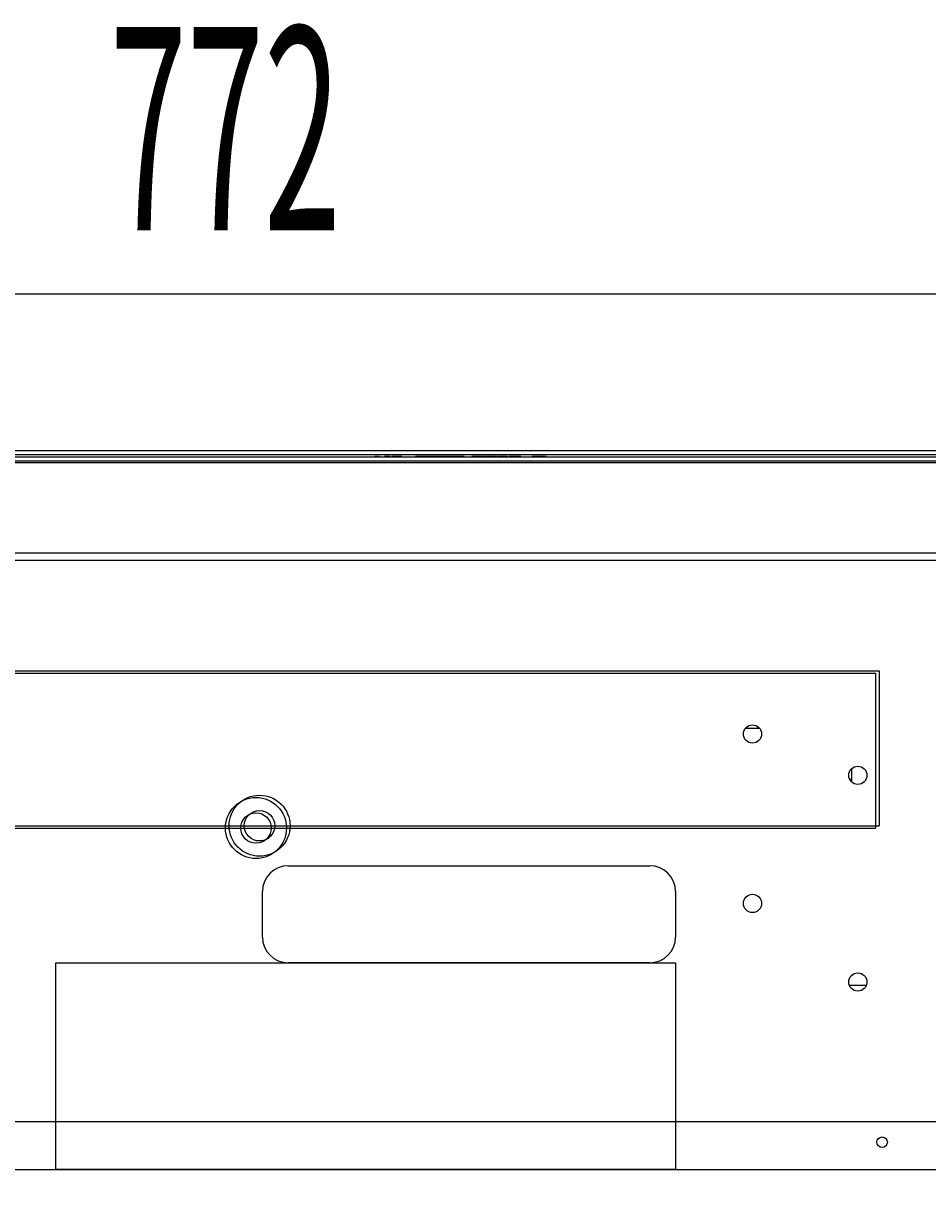
# Model space of a CAD drawing. Extents: x 17 to 2342, y 48 to 2427.
# Drawn here: x 105 to 150, y 222 to 280 of the extents above; entities that cross this region are included whole.
import ezdxf
from ezdxf.enums import TextEntityAlignment as Align

# ---------------------------------------------------------------- set-up
doc = ezdxf.new("R2010")
doc.units = 0
doc.header["$LTSCALE"] = 0.25
doc.header["$MEASUREMENT"] = 0
doc.layers.add('22', color=7, linetype='Continuous')
doc.layers.add('3', color=214, linetype='Continuous')
doc.styles.get("Standard").update_dxf_attribs({"font": 'txt', "bigfont": 'bigfont'})
doc.dimstyles.get("Standard").update_dxf_attribs({"dimtxt": 0.18, "dimasz": 0.18, "dimexe": 0.18, "dimexo": 0.0625, "dimgap": 0.09, "dimtad": 0, "dimtih": 1, "dimtoh": 1, "dimdec": 4, "dimzin": 0, "dimdsep": 46, "dimtxsty": 'Standard', "dimcen": 0.09, "dimadec": 0, "dimazin": 0, "dimtfac": 1, "dimtdec": 4, "dimtofl": 0, "dimtmove": 0, "dimatfit": 0, "dimfxl": 1, "dimtolj": 1, "dimtzin": 0, "dimarcsym": 0})

# ---------------------------------------------------------------- blocks, each defined once
blk = doc.blocks.new('AUDIT_I_200706151546-19')
at = {"layer": '3', "color": 214, "linetype": 'Continuous', "transparency": 16777216}
for p, q in [((39.724, 266.429), (43.588, 267.464)), ((43.588, 267.464), (43.588, 265.394)), ((194.124, 266.429), (190.261, 267.464)), ((190.261, 265.394), (190.261, 267.464)), ((39.724, 266.829), (39.724, 209.626)), ((40.69, 266.429), (42.622, 266.947)), ((42.622, 266.947), (42.622, 265.911)), ((193.158, 266.429), (191.226, 266.947)), ((191.226, 265.911), (191.226, 266.947)), ((194.124, 266.829), (194.124, 209.917)), ((39.724, 266.429), (194.124, 266.429)), ((39.724, 266.429), (43.588, 265.394)), ((40.69, 266.429), (42.622, 265.911)), ((194.124, 266.429), (190.261, 265.394)), ((193.158, 266.429), (191.226, 265.911))]:
    blk.add_line(p, q, dxfattribs=at)
at = {"layer": '3', "color": 214, "linetype": 'Continuous', "transparency": 16777216, "width": 0.5}
blk.add_text('772', height=10, dxfattribs=at).set_placement((109.424, 266.429), align=Align.BOTTOM_LEFT)

msp = doc.modelspace()

# ---------------------------------------------------------------- linework, layer by layer
at = {"layer": '22', "color": 7, "linetype": 'Continuous'}
for p, q in [((66.12405, 258.72423), (167.72405, 258.72423)), ((66.12405, 258.54135), (167.72405, 258.54135)), ((165.50155, 258.12987), (68.34655, 258.12987)), ((164.54905, 258.39911), (69.29905, 258.39911)), ((69.29905, 258.21622), (164.54905, 258.21622)), ((119.82563, 258.41911), (119.82563, 258.39911)), ((119.82563, 258.41911), (132.52563, 258.41911)), ((121.79666, 258.43911), (121.79666, 258.41911)), ((121.80456, 258.43911), (121.80456, 258.41911)), ((122.06177, 258.43911), (122.06177, 258.41911)), ((122.35774, 258.43911), (122.35774, 258.41911)), ((122.46047, 258.43911), (122.46047, 258.41911)), ((122.56321, 258.43911), (122.46047, 258.43911)), ((122.56321, 258.43911), (122.56321, 258.41911)), ((122.64026, 258.43911), (122.64026, 258.41911)), ((122.68965, 258.43911), (122.64026, 258.43911)), ((122.68965, 258.43911), (122.68965, 258.41911)), ((122.92388, 258.43911), (122.92388, 258.41911)), ((123.20331, 258.43911), (122.92388, 258.43911)), ((123.20331, 258.43911), (123.20331, 258.41911)), ((123.28234, 258.43911), (123.28234, 258.41911)), ((123.78019, 258.43911), (123.28234, 258.43911)), ((123.78019, 258.43911), (123.78019, 258.41911)), ((123.81971, 258.43911), (123.81971, 258.41911)), ((123.82761, 258.43911), (123.82761, 258.41911)), ((124.08481, 258.43911), (124.08481, 258.41911)), ((124.38079, 258.43911), (124.38079, 258.41911)), ((124.45981, 258.43911), (124.45981, 258.41911)), ((124.47562, 258.43911), (124.45981, 258.43911)), ((124.47562, 258.43911), (124.47562, 258.41911)), ((124.93396, 258.43911), (124.47562, 258.43911)), ((124.93396, 258.43911), (124.93396, 258.41911)), ((125.02089, 258.43911), (125.02089, 258.41911)), ((125.31328, 258.43911), (125.02089, 258.43911)), ((125.31328, 258.43911), (125.31328, 258.41911)), ((125.41602, 258.43911), (125.31328, 258.43911)), ((125.41602, 258.43911), (125.41602, 258.41911)), ((125.51661, 258.43911), (125.51661, 258.41911)), ((125.51875, 258.43911), (125.51875, 258.41911)), ((125.53455, 258.43911), (125.51875, 258.43911)), ((125.53455, 258.43911), (125.53455, 258.41911)), ((125.9929, 258.43911), (125.53455, 258.43911)), ((125.9929, 258.43911), (125.9929, 258.41911)), ((126.00359, 258.43911), (126.00359, 258.41911)), ((126.02454, 258.43911), (126.02454, 258.41911)), ((126.13138, 258.43911), (126.02454, 258.43911)), ((126.13138, 258.43911), (126.13138, 258.41911)), ((126.22217, 258.43911), (126.13138, 258.43911)), ((126.22217, 258.43911), (126.22217, 258.41911)), ((126.24218, 258.43911), (126.22217, 258.43911)), ((126.24218, 258.43911), (126.24218, 258.41911)), ((126.25553, 258.43911), (126.25553, 258.41911)), ((126.26887, 258.43911), (126.25553, 258.43911)), ((126.26887, 258.43911), (126.26887, 258.41911)), ((126.33271, 258.43911), (126.26887, 258.43911)), ((126.33271, 258.43911), (126.33271, 258.41911)), ((126.41173, 258.43911), (126.33271, 258.43911)), ((126.49014, 258.43911), (126.41173, 258.43911)), ((126.41173, 258.43911), (126.41173, 258.41911)), ((126.49014, 258.43911), (126.49014, 258.41911)), ((126.76735, 258.43911), (126.49014, 258.43911)), ((126.76735, 258.43911), (126.76735, 258.41911)), ((126.84486, 258.43911), (126.76735, 258.43911)), ((126.81476, 258.43911), (126.81476, 258.41911)), ((126.82266, 258.43911), (126.82266, 258.41911)), ((127.00677, 258.43911), (127.00677, 258.41911)), ((127.22569, 258.43911), (127.22569, 258.41911)), ((127.22948, 258.43911), (127.22948, 258.41911)), ((127.24283, 258.43911), (127.22948, 258.43911)), ((127.31262, 258.43911), (127.24283, 258.43911)), ((127.24283, 258.43911), (127.24283, 258.41911)), ((127.28891, 258.43911), (127.28891, 258.41911)), ((127.63218, 258.43911), (127.31262, 258.43911)), ((127.31262, 258.43911), (127.31262, 258.41911)), ((127.63218, 258.43911), (127.63218, 258.41911)), ((127.69194, 258.43911), (127.63218, 258.43911)), ((127.69194, 258.43911), (127.69194, 258.41911)), ((127.70775, 258.43911), (127.69194, 258.43911)), ((127.70775, 258.43911), (127.70775, 258.41911)), ((127.72981, 258.43911), (127.72981, 258.41911)), ((127.93661, 258.43911), (127.72981, 258.43911)), ((127.93661, 258.43911), (127.93661, 258.41911)), ((127.96329, 258.43911), (127.96329, 258.41911)), ((127.97663, 258.43911), (127.96329, 258.43911)), ((127.97663, 258.43911), (127.97663, 258.41911)), ((128.06565, 258.43911), (127.97663, 258.43911)), ((128.06565, 258.43911), (128.06565, 258.41911)), ((128.12453, 258.43911), (128.12453, 258.41911)), ((128.15122, 258.43911), (128.15122, 258.41911)), ((128.29253, 258.43911), (128.29253, 258.41911)), ((128.40317, 258.43911), (128.29253, 258.43911)), ((128.40317, 258.43911), (128.40317, 258.41911)), ((128.41107, 258.43911), (128.41107, 258.41911)), ((128.45808, 258.43911), (128.45808, 258.41911)), ((128.46475, 258.43911), (128.46475, 258.41911)), ((128.52171, 258.43911), (128.46475, 258.43911)), ((128.52171, 258.43911), (128.52171, 258.41911)), ((128.53751, 258.43911), (128.52171, 258.43911)), ((128.53751, 258.43911), (128.53751, 258.41911)), ((128.99586, 258.43911), (128.53751, 258.43911)), ((128.99586, 258.43911), (128.99586, 258.41911)), ((129.05908, 258.43911), (129.05908, 258.41911)), ((129.16082, 258.43911), (129.05908, 258.43911)), ((129.16082, 258.43911), (129.16082, 258.41911)), ((129.32282, 258.43911), (129.16082, 258.43911)), ((129.32282, 258.43911), (129.32282, 258.41911)), ((129.3445, 258.43911), (129.3445, 258.41911)), ((129.36283, 258.43911), (129.36283, 258.41911)), ((129.52162, 258.43911), (129.36283, 258.43911)), ((129.52162, 258.43911), (129.52162, 258.41911)), ((129.62806, 258.43911), (129.52162, 258.43911)), ((129.62806, 258.43911), (129.62806, 258.41911)), ((129.67547, 258.43911), (129.67547, 258.41911)), ((129.97515, 258.43911), (129.97515, 258.41911)), ((130.32348, 258.43911), (130.17252, 258.43911)), ((130.26816, 258.43911), (130.26816, 258.41911)), ((130.32348, 258.43911), (130.32348, 258.41911)), ((130.82134, 258.43911), (130.32348, 258.43911)), ((130.82134, 258.43911), (130.82134, 258.41911)), ((130.86875, 258.43911), (130.86875, 258.41911)), ((130.88456, 258.43911), (130.88456, 258.41911)), ((131.12917, 258.43911), (131.12917, 258.41911)), ((131.35081, 258.43911), (131.35081, 258.41911)), ((131.37452, 258.43911), (131.37452, 258.41911)), ((132.52563, 258.41911), (132.52563, 258.39911)), ((165.50155, 253.68487), (68.34655, 253.68487)), ((167.34305, 253.31911), (66.50505, 253.31911)), ((86.12666, 247.79207), (147.08666, 247.79207)), ((86.30138, 247.9041), (147.26138, 247.9041)), ((147.08666, 247.79207), (147.08666, 240.17207)), ((147.26138, 247.9041), (147.26138, 240.2841)), ((141.38371, 245.07065), (140.67359, 245.07065)), ((145.79911, 242.58096), (145.90545, 242.58096)), ((145.90545, 243.09335), (145.90545, 242.43238)), ((86.30138, 240.2841), (147.26138, 240.2841)), ((86.12666, 240.17207), (147.08666, 240.17207)), ((118.19405, 238.31834), (135.97405, 238.31834)), ((116.92405, 234.81314), (116.92405, 237.04834)), ((137.24405, 237.04834), (137.24405, 234.81314)), ((106.76405, 223.38314), (106.76405, 233.54314)), ((106.76405, 233.54314), (137.24405, 233.54314)), ((135.97405, 233.54314), (118.19405, 233.54314)), ((137.24405, 233.54314), (137.24405, 223.38314)), ((146.62327, 232.42529), (145.79722, 232.42529)), ((40.65293, 225.74026), (193.19517, 225.74026)), ((40.65293, 223.38314), (193.19517, 223.38314)), ((137.24405, 223.38314), (106.76405, 223.38314))]:
    msp.add_line(p, q, dxfattribs=at)
for points in [[(125.02089, 258.43911), (125.01523, 258.43911), (125.01405, 258.43911), (125.01279, 258.43911), (125.01142, 258.43911), (125.00997, 258.43911), (125.00843, 258.43911), (125.00679, 258.43911), (125.00506, 258.43911), (125.00324, 258.43911), (125.00133, 258.43911), (124.99932, 258.43911), (124.99724, 258.43911), (124.99508, 258.43911), (124.99286, 258.43911), (124.99056, 258.43911), (124.9882, 258.43911), (124.98576, 258.43911), (124.98325, 258.43911), (124.98067, 258.43911), (124.97803, 258.43911), (124.97531, 258.43911), (124.97262, 258.43911), (124.97005, 258.43911), (124.9676, 258.43911), (124.96528, 258.43911), (124.96309, 258.43911), (124.96101, 258.43911), (124.95907, 258.43911), (124.95724, 258.43911), (124.95554, 258.43911), (124.95396, 258.43911), (124.9525, 258.43911), (124.95113, 258.43911), (124.94986, 258.43911), (124.9487, 258.43911), (124.94763, 258.43911), (124.94666, 258.43911), (124.94579, 258.43911), (124.94502, 258.43911), (124.94435, 258.43911), (124.94378, 258.43911), (124.94118, 258.43911)], [(125.51661, 258.43911), (125.50953, 258.43911), (125.50807, 258.43911), (125.50651, 258.43911), (125.50487, 258.43911), (125.50313, 258.43911), (125.5013, 258.43911), (125.49938, 258.43911), (125.49737, 258.43911), (125.49526, 258.43911), (125.49307, 258.43911), (125.49078, 258.43911), (125.4884, 258.43911), (125.48594, 258.43911), (125.48338, 258.43911), (125.48074, 258.43911), (125.478, 258.43911), (125.47518, 258.43911), (125.47227, 258.43911), (125.46927, 258.43911), (125.46618, 258.43911), (125.463, 258.43911), (125.45985, 258.43911), (125.45686, 258.43911), (125.45402, 258.43911), (125.45134, 258.43911), (125.44881, 258.43911), (125.44644, 258.43911), (125.44422, 258.43911), (125.44215, 258.43911), (125.44024, 258.43911), (125.43848, 258.43911), (125.43685, 258.43911), (125.43532, 258.43911), (125.43389, 258.43911), (125.43256, 258.43911), (125.43132, 258.43911), (125.43019, 258.43911), (125.42916, 258.43911), (125.42822, 258.43911), (125.42739, 258.43911), (125.42666, 258.43911), (125.42323, 258.43911)], [(126.02454, 258.43911), (126.02212, 258.43911), (126.02162, 258.43911), (126.02108, 258.43911), (126.0205, 258.43911), (126.01989, 258.43911), (126.01923, 258.43911), (126.01854, 258.43911), (126.01781, 258.43911), (126.01704, 258.43911), (126.01623, 258.43911), (126.01539, 258.43911), (126.01454, 258.43911), (126.01373, 258.43911), (126.01295, 258.43911), (126.01221, 258.43911), (126.0115, 258.43911), (126.01083, 258.43911), (126.01019, 258.43911), (126.00958, 258.43911), (126.00901, 258.43911), (126.00848, 258.43911), (126.00797, 258.43911), (126.00749, 258.43911), (126.00705, 258.43911), (126.00663, 258.43911), (126.00624, 258.43911), (126.00588, 258.43911), (126.00555, 258.43911), (126.00525, 258.43911), (126.00498, 258.43911), (126.00473, 258.43911), (126.00359, 258.43911)], [(128.19834, 258.43911), (128.19126, 258.43911), (128.18979, 258.43911), (128.18824, 258.43911), (128.18659, 258.43911), (128.18486, 258.43911), (128.18303, 258.43911), (128.18111, 258.43911), (128.1791, 258.43911), (128.17699, 258.43911), (128.1748, 258.43911), (128.17251, 258.43911), (128.17012, 258.43911), (128.1676, 258.43911), (128.16497, 258.43911), (128.16221, 258.43911), (128.15934, 258.43911), (128.15635, 258.43911), (128.15323, 258.43911), (128.15, 258.43911), (128.14664, 258.43911), (128.14317, 258.43911), (128.13966, 258.43911), (128.13621, 258.43911), (128.13281, 258.43911), (128.12947, 258.43911), (128.12619, 258.43911), (128.12296, 258.43911), (128.11978, 258.43911), (128.11666, 258.43911), (128.1136, 258.43911), (128.11059, 258.43911), (128.10766, 258.43911), (128.10483, 258.43911), (128.10209, 258.43911), (128.09945, 258.43911), (128.09691, 258.43911), (128.09447, 258.43911), (128.09213, 258.43911), (128.08988, 258.43911), (128.08773, 258.43911), (128.08568, 258.43911), (128.08373, 258.43911), (128.08187, 258.43911), (128.08012, 258.43911), (128.07847, 258.43911), (128.07691, 258.43911), (128.07546, 258.43911), (128.07411, 258.43911), (128.07286, 258.43911), (128.07171, 258.43911), (128.07066, 258.43911), (128.06565, 258.43911)], [(128.3059, 258.43911), (128.2952, 258.43911), (128.29296, 258.43911), (128.2905, 258.43911), (128.28783, 258.43911), (128.28494, 258.43911), (128.28184, 258.43911), (128.27853, 258.43911), (128.27501, 258.43911), (128.27127, 258.43911), (128.26732, 258.43911), (128.26316, 258.43911), (128.25884, 258.43911), (128.25444, 258.43911), (128.24994, 258.43911), (128.24535, 258.43911), (128.24068, 258.43911), (128.23591, 258.43911), (128.23105, 258.43911), (128.2261, 258.43911), (128.22107, 258.43911), (128.21594, 258.43911), (128.21085, 258.43911), (128.20595, 258.43911), (128.20123, 258.43911), (128.1967, 258.43911), (128.19234, 258.43911), (128.18817, 258.43911), (128.18418, 258.43911), (128.18037, 258.43911), (128.17674, 258.43911), (128.1733, 258.43911), (128.17009, 258.43911), (128.16719, 258.43911), (128.16459, 258.43911), (128.16228, 258.43911), (128.16028, 258.43911), (128.15858, 258.43911), (128.15717, 258.43911), (128.15607, 258.43911), (128.15526, 258.43911), (128.15476, 258.43911), (128.15441, 258.43911), (128.15409, 258.43911), (128.15378, 258.43911), (128.15348, 258.43911), (128.15321, 258.43911), (128.15295, 258.43911), (128.15271, 258.43911), (128.15249, 258.43911), (128.15229, 258.43911), (128.1521, 258.43911), (128.15122, 258.43911)], [(128.45808, 258.43911), (128.45654, 258.43911), (128.45623, 258.43911), (128.45591, 258.43911), (128.4556, 258.43911), (128.45529, 258.43911), (128.45497, 258.43911), (128.45466, 258.43911), (128.45434, 258.43911), (128.45402, 258.43911), (128.4537, 258.43911), (128.45338, 258.43911), (128.453, 258.43911), (128.45252, 258.43911), (128.45192, 258.43911), (128.45121, 258.43911), (128.45039, 258.43911), (128.44946, 258.43911), (128.44842, 258.43911), (128.44727, 258.43911), (128.44601, 258.43911), (128.44464, 258.43911), (128.44328, 258.43911), (128.44206, 258.43911), (128.44098, 258.43911), (128.44003, 258.43911), (128.43922, 258.43911), (128.43855, 258.43911), (128.43801, 258.43911), (128.43761, 258.43911), (128.43735, 258.43911), (128.43722, 258.43911), (128.43693, 258.43911)], [(129.3445, 258.43911), (129.34262, 258.43911), (129.34223, 258.43911), (129.34181, 258.43911), (129.34136, 258.43911), (129.34088, 258.43911), (129.34037, 258.43911), (129.33983, 258.43911), (129.33926, 258.43911), (129.33866, 258.43911), (129.33803, 258.43911), (129.33737, 258.43911), (129.33669, 258.43911), (129.33601, 258.43911), (129.33531, 258.43911), (129.3346, 258.43911), (129.33388, 258.43911), (129.33315, 258.43911), (129.33241, 258.43911), (129.33166, 258.43911), (129.3309, 258.43911), (129.33012, 258.43911), (129.32937, 258.43911), (129.32866, 258.43911), (129.32799, 258.43911), (129.32737, 258.43911), (129.32678, 258.43911), (129.32625, 258.43911), (129.32575, 258.43911), (129.3253, 258.43911), (129.3249, 258.43911), (129.32453, 258.43911), (129.32282, 258.43911)], [(129.36283, 258.43911), (129.36068, 258.43911), (129.36023, 258.43911), (129.35975, 258.43911), (129.35923, 258.43911), (129.35868, 258.43911), (129.3581, 258.43911), (129.35748, 258.43911), (129.35683, 258.43911), (129.35614, 258.43911), (129.35542, 258.43911), (129.35467, 258.43911), (129.35392, 258.43911), (129.3532, 258.43911), (129.35251, 258.43911), (129.35186, 258.43911), (129.35124, 258.43911), (129.35065, 258.43911), (129.35009, 258.43911), (129.34957, 258.43911), (129.34908, 258.43911), (129.34863, 258.43911), (129.3482, 258.43911), (129.3478, 258.43911), (129.34742, 258.43911), (129.34707, 258.43911), (129.34674, 258.43911), (129.34644, 258.43911), (129.34616, 258.43911), (129.34591, 258.43911), (129.34568, 258.43911), (129.34547, 258.43911), (129.3445, 258.43911)], [(130.88631, 258.43911), (130.88534, 258.43911), (130.88515, 258.43911), (130.88493, 258.43911), (130.88471, 258.43911), (130.88447, 258.43911), (130.88422, 258.43911), (130.88395, 258.43911), (130.88367, 258.43911), (130.88338, 258.43911), (130.88307, 258.43911), (130.88276, 258.43911), (130.88232, 258.43911), (130.88166, 258.43911), (130.88078, 258.43911), (130.87967, 258.43911), (130.87834, 258.43911), (130.87679, 258.43911), (130.87501, 258.43911), (130.87301, 258.43911), (130.87079, 258.43911), (130.86834, 258.43911), (130.86586, 258.43911), (130.86353, 258.43911), (130.86135, 258.43911), (130.85933, 258.43911), (130.85745, 258.43911), (130.85573, 258.43911), (130.85415, 258.43911), (130.85273, 258.43911), (130.85147, 258.43911), (130.85035, 258.43911), (130.84514, 258.43911)]]:
    msp.add_lwpolyline(points, dxfattribs=at)
for centre, radius in [((141.02865, 244.79487), 0.44958), ((146.21025, 242.76287), 0.44958), ((116.60666, 240.17207), 1.5), ((116.78138, 240.2841), 1.5), ((116.60666, 240.17207), 0.75), ((116.78138, 240.2841), 0.75), ((141.02865, 236.46367), 0.44958), ((146.21025, 232.60287), 0.44958), ((147.40405, 224.72426), 0.25908)]:
    msp.add_circle(centre, radius, dxfattribs=at)
for centre, start, end in [((118.19405, 237.04834), 90, 180), ((135.97405, 237.04834), 0, 90), ((118.19405, 234.81314), 180, -90), ((135.97405, 234.81314), -90, 0)]:
    msp.add_arc(centre, 1.27, start, end, dxfattribs=at)

# ---------------------------------------------------------------- dimensions: what is measured, and where the dimension line sits
at = {"layer": '3', "color": 214, "linetype": 'Continuous'}
dim = msp.add_linear_dim(base=(39.72385, 266.42891), p1=(39.72385, 209.62621), p2=(194.12425, 209.91652), text='772', dimstyle='Standard', dxfattribs=at)
dim.commit()
dim.dimension.update_dxf_attribs({"geometry": 'AUDIT_I_200706151546-19', "text_midpoint": (116.92405, 271.42891)})

doc.saveas('drawing.dxf')
